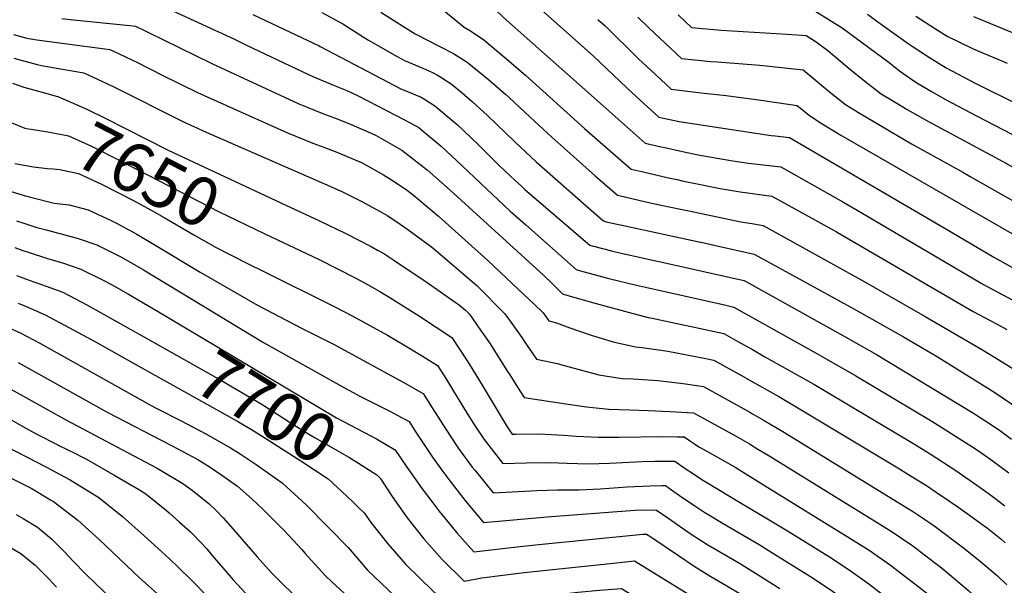
# Model space of a CAD drawing. Units: inches. Extents: x 2583181 to 2588623, y 1545102 to 1550527.
# Drawn here: x 2587180 to 2587760, y 1545951 to 1546284 of the extents above; entities that cross this region are included whole.
import ezdxf
from ezdxf.enums import TextEntityAlignment as Align

# ---------------------------------------------------------------- set-up
doc = ezdxf.new("R2010")
doc.units = ezdxf.units.IN
doc.header["$MEASUREMENT"] = 0
doc.layers.add('tile_2467_26_contour_10ft', color=101, linetype='Continuous')
doc.styles.add('Arial', font='arial.ttf')

msp = doc.modelspace()

# ---------------------------------------------------------------- linework, layer by layer
at = {"layer": 'tile_2467_26_contour_10ft'}
msp.add_line((2587058.88, 1546091.01, 7760), (2587195.86, 1546020.07, 7760), dxfattribs=at)
for points, elevation in [([(2587399.72, 1546355.27), (2587411.03, 1546351.69), (2587429.98, 1546343.29), (2587440.25, 1546335.35), (2587451.14, 1546325.29), (2587455.77, 1546320.67), (2587466.53, 1546309.51), (2587477.4, 1546298.88), (2587487.61, 1546289.17), (2587517.8, 1546262.25), (2587537.45, 1546243.62), (2587545.38, 1546236.26), (2587556.35, 1546226.37), (2587568.28, 1546223.86), (2587622.43, 1546215.5), (2587624.86, 1546215.24), (2587633.17, 1546214.37), (2587687.02, 1546182.92), (2587724.34, 1546161.05), (2587753.44, 1546143.79), (2587773.92, 1546132.38)], 7540), ([(2587262.59, 1546292.47), (2587282.49, 1546283.29), (2587292.43, 1546278.7), (2587306.42, 1546272.17), (2587313.57, 1546268.76), (2587350.03, 1546251.41), (2587352.56, 1546250.32), (2587364.87, 1546245.13), (2587372.61, 1546242.07), (2587378.53, 1546239.24), (2587390.76, 1546233.09), (2587406.56, 1546224.79), (2587414.96, 1546220.21), (2587416.55, 1546218.92), (2587428.21, 1546209.32), (2587440.78, 1546197.52), (2587468.81, 1546171.01), (2587477.96, 1546162.87), (2587507.58, 1546136.61), (2587510.25, 1546135.85), (2587526.79, 1546131.36), (2587543.12, 1546127.34), (2587548.37, 1546126.19), (2587594.96, 1546115.7)], 7600), ([(2587455.21, 1546294.06), (2587466.67, 1546283.5), (2587518.15, 1546237.64), (2587548.19, 1546211.04), (2587557.7, 1546208.92), (2587559.85, 1546208.44)], 7550), ([(2587640.84, 1546293.52), (2587664.21, 1546278.96), (2587691.9, 1546258.44), (2587697.91, 1546253.68), (2587703.9, 1546249.41), (2587708.23, 1546246.54), (2587717.26, 1546241.19), (2587725.02, 1546236.79), (2587743.33, 1546227.02), (2587779.96, 1546208.02)], 7500), ([(2587317.23, 1546286.86), (2587343.08, 1546274.62), (2587355.95, 1546268.45), (2587356.97, 1546267.88), (2587404.74, 1546242.87), (2587407.38, 1546241.79), (2587416.4, 1546238.05), (2587418.99, 1546236.51), (2587424.51, 1546233.09), (2587437.55, 1546221.93), (2587450.05, 1546210.02), (2587462.38, 1546197.89), (2587471.75, 1546188.95), (2587475.36, 1546185.61), (2587477.5, 1546183.73), (2587515.66, 1546150.89), (2587517.77, 1546150.31), (2587528.34, 1546147.58), (2587534.17, 1546146.14), (2587571.43, 1546138), (2587587.94, 1546134.26)], 7590), ([(2587357.97, 1546288.02), (2587370.19, 1546281.22), (2587382.33, 1546273.7), (2587385.38, 1546271.72), (2587402.33, 1546262.06), (2587406.6, 1546259.67), (2587417.3, 1546255.18), (2587422.64, 1546252.77), (2587426.05, 1546251.08), (2587427.97, 1546249.84), (2587434, 1546245.89), (2587440.47, 1546240.59), (2587446.67, 1546235.27), (2587455.46, 1546227.28), (2587471.6, 1546211.78), (2587484.08, 1546200.05), (2587519.71, 1546168.65), (2587523.74, 1546165.17), (2587525.31, 1546164.76), (2587535.59, 1546162.53), (2587580.92, 1546152.78)], 7580), ([(2587392.69, 1546288.18), (2587402.32, 1546282.03), (2587412.92, 1546275.43), (2587426.91, 1546268.11), (2587435.49, 1546263.81), (2587443.47, 1546258.67), (2587455.93, 1546248.46), (2587466.23, 1546239.66), (2587468.26, 1546237.82), (2587480.56, 1546226.37), (2587493.27, 1546214.46), (2587518.83, 1546191.67), (2587527.65, 1546184.04), (2587531.88, 1546180.39), (2587536.36, 1546179.32), (2587548.64, 1546176.43), (2587558.44, 1546174.33), (2587574, 1546171.07)], 7570), ([(2587428.54, 1546290.08), (2587441.77, 1546279.33), (2587445.44, 1546277.23), (2587453.2, 1546271.79), (2587465.58, 1546261.47), (2587477.87, 1546251.02), (2587512.52, 1546219.72), (2587540.04, 1546195.72), (2587547.06, 1546194.08), (2587561.95, 1546190.64), (2587567.02, 1546189.52)], 7560), ([(2587543.94, 1546285.2), (2587550.55, 1546278.83), (2587560.04, 1546269.85), (2587569.55, 1546260.96), (2587586.93, 1546259.18), (2587590.74, 1546258.85), (2587615.76, 1546256.99), (2587635.84, 1546254.8), (2587641.31, 1546254.11), (2587656.81, 1546241.17), (2587666.25, 1546233.76), (2587673.75, 1546229.04), (2587704.96, 1546210.65), (2587735.16, 1546193.9), (2587739.51, 1546191.44), (2587790.47, 1546162.52)], 7520), ([(2587567.63, 1546286.57), (2587575.5, 1546279.09), (2587592.97, 1546277.59), (2587631.81, 1546275.25), (2587642.99, 1546274.44), (2587648.87, 1546270.77), (2587655.88, 1546265.6), (2587663.33, 1546259.29), (2587668.36, 1546254.96), (2587677.48, 1546247.46), (2587681.85, 1546244.13), (2587687.24, 1546240.15), (2587695.47, 1546235.07), (2587702.54, 1546230.89), (2587715.06, 1546223.71), (2587759.23, 1546200.01), (2587789.93, 1546182.55)], 7510), ([(2587679.17, 1546286.94), (2587685.21, 1546282.54), (2587703.11, 1546269.79), (2587705.36, 1546268.19), (2587715.66, 1546261.52), (2587725.54, 1546255.29), (2587742.54, 1546246.29), (2587750.33, 1546242.51), (2587770.68, 1546232.44)], 7490), ([(2587707.49, 1546285.9), (2587719.18, 1546278.36), (2587726.07, 1546273.96), (2587740.91, 1546266.77), (2587747.9, 1546263.81), (2587755.79, 1546260.53), (2587761.26, 1546258.19)], 7480), ([(2587741.44, 1546285.55), (2587768.29, 1546274.56)], 7470), ([(2587204.92, 1546284.45), (2587211.73, 1546283.65), (2587244.82, 1546280.31), (2587248.2, 1546279.89), (2587254.6, 1546276.81), (2587293.23, 1546257.85), (2587343.91, 1546234.33), (2587358.86, 1546228.35), (2587365.41, 1546225.95), (2587373.89, 1546222.59), (2587387.02, 1546216.9), (2587389.95, 1546215.46), (2587405.04, 1546206.83), (2587417.41, 1546197.35), (2587419.94, 1546195.34), (2587433.38, 1546183.24), (2587488.41, 1546133.21), (2587493.41, 1546128.43), (2587499.5, 1546122.33), (2587502.73, 1546121.37), (2587519.42, 1546116.56), (2587535.99, 1546112.03), (2587550.11, 1546108.35), (2587552.32, 1546107.99), (2587586.28, 1546100.64), (2587594.55, 1546098.84), (2587602.87, 1546094.17), (2587603.18, 1546094)], 7610), ([(2587520.45, 1546283.89), (2587524.74, 1546280.04), (2587544.21, 1546260.94), (2587554.44, 1546251.32), (2587563.6, 1546242.83), (2587581.31, 1546240.68), (2587595.86, 1546239.03), (2587615.06, 1546236.49), (2587633.8, 1546233.78), (2587637.69, 1546233.14), (2587644.95, 1546227.28), (2587651.92, 1546222.86), (2587663.51, 1546215.79), (2587781.13, 1546147.96)], 7530), ([(2587176.44, 1546274.97), (2587184.15, 1546272.82), (2587190.17, 1546271.88), (2587233.07, 1546266.24), (2587235.35, 1546265.17), (2587249.31, 1546258.45), (2587264.33, 1546250.81), (2587284.65, 1546240.92), (2587337.7, 1546217), (2587352.65, 1546211.02), (2587359, 1546208.62), (2587367.7, 1546205.31), (2587381.6, 1546199.4), (2587394.12, 1546192.38), (2587398.92, 1546189.47), (2587407.55, 1546183.69), (2587411.72, 1546180.58), (2587426.55, 1546168.05), (2587455.69, 1546141.81), (2587473.68, 1546124.81), (2587482.66, 1546116.27), (2587488.11, 1546111.06), (2587491.59, 1546106.26), (2587496.12, 1546105.24), (2587503.87, 1546102.25), (2587516.5, 1546097.82), (2587529.37, 1546093.97), (2587542.64, 1546091.04), (2587546.47, 1546090.71), (2587561.62, 1546088.44), (2587583.97, 1546084.15), (2587588.58, 1546083.24), (2587606.69, 1546073.11), (2587608.13, 1546072.3)], 7620), ([(2587176.6, 1546261.02), (2587190.29, 1546257.36), (2587192.79, 1546256.71), (2587204.11, 1546254.82), (2587217.77, 1546252.36), (2587225.88, 1546248.68), (2587235.41, 1546244.16), (2587276, 1546223.83), (2587289.79, 1546217.49), (2587359.43, 1546187.13), (2587369.66, 1546182.48), (2587381.82, 1546176.36), (2587389.31, 1546172.41), (2587392.68, 1546170.54), (2587396.74, 1546168.2), (2587403.93, 1546163.38), (2587408.58, 1546160.12), (2587420.38, 1546151.51), (2587423.46, 1546149.24), (2587449.13, 1546127.21), (2587465.44, 1546110.64), (2587466.74, 1546108.84), (2587475.59, 1546096.48), (2587477.51, 1546093.78), (2587484.32, 1546083.77), (2587493.65, 1546081.85), (2587496.35, 1546081.25), (2587503.45, 1546079.25), (2587521.01, 1546074.59), (2587534.63, 1546072.46), (2587541.24, 1546072.14), (2587555.78, 1546071.15), (2587570.63, 1546069.51), (2587582.62, 1546067.63), (2587609.96, 1546052.46), (2587611.38, 1546051.65)], 7630), ([(2587175.78, 1546246.32), (2587182.46, 1546244.07), (2587188.9, 1546242.23), (2587194.63, 1546240.65)], 7640), ([(2587194.63, 1546240.65), (2587202.28, 1546238.54), (2587202.55, 1546238.44), (2587216.37, 1546232.42), (2587220.42, 1546230.56), (2587230.32, 1546225.72), (2587267.41, 1546206.88), (2587333.77, 1546175.94)], 7640), ([(2587175.47, 1546223.07), (2587183.04, 1546219.84), (2587183.77, 1546219.72)], 7650), ([(2587183.77, 1546219.72), (2587186.86, 1546219.19), (2587197.75, 1546217.45), (2587208.75, 1546215.35), (2587222.24, 1546209.21), (2587224.98, 1546207.85), (2587235.93, 1546202.31), (2587249.66, 1546195.28), (2587297.43, 1546170.5), (2587324.3, 1546157.69)], 7650), ([(2587559.85, 1546208.44), (2587570.21, 1546206.15), (2587580.46, 1546203.96), (2587599.79, 1546200.54), (2587609.13, 1546199.31), (2587628.04, 1546197.09), (2587664.52, 1546176.5), (2587675.5, 1546170.18), (2587698.31, 1546156.64), (2587747.42, 1546127.75), (2587749.94, 1546126.41), (2587767.16, 1546117.16)], 7550), ([(2587177.1, 1546198.98), (2587188.27, 1546197.04), (2587196.25, 1546196.12), (2587199.81, 1546195.79)], 7660), ([(2587199.81, 1546195.79), (2587203.66, 1546195.42), (2587214.69, 1546193.2), (2587228.24, 1546186.82), (2587247.35, 1546177.07), (2587259.28, 1546170.59), (2587265, 1546167.18), (2587282.65, 1546157.01), (2587294.41, 1546150.29), (2587294.61, 1546150.18), (2587315.02, 1546139.78)], 7660), ([(2587567.02, 1546189.52), (2587569.97, 1546188.86), (2587575.86, 1546187.62), (2587592.48, 1546184.32), (2587604.11, 1546182.41), (2587622.9, 1546179.82), (2587646.38, 1546166.79), (2587660.79, 1546158.69), (2587741.43, 1546111.8), (2587751.3, 1546106.51), (2587755.49, 1546104.33), (2587761.17, 1546101.22)], 7560), ([(2587174.44, 1546182.73), (2587182.68, 1546180.25), (2587187.13, 1546178.95), (2587200.42, 1546175.76), (2587209.24, 1546174.63), (2587220.44, 1546171.75), (2587233.99, 1546165.4), (2587237.05, 1546163.84), (2587249.07, 1546157.49), (2587261.26, 1546150.2), (2587286.2, 1546135.04), (2587294.16, 1546130.42), (2587319.99, 1546115.62), (2587346.27, 1546101.92), (2587365.2, 1546092.35), (2587407.47, 1546069.2), (2587416.82, 1546063.97), (2587417.64, 1546063.48), (2587422.82, 1546055.13), (2587433.08, 1546039.17), (2587438.32, 1546031.23), (2587446.46, 1546020.23), (2587448.08, 1546018.13), (2587458.71, 1546004.98), (2587484.58, 1546006.47), (2587496.59, 1546006.82), (2587509.38, 1546006.8), (2587521.81, 1546007.38), (2587537.56, 1546008.61), (2587551.21, 1546009.23), (2587558.09, 1546009.35), (2587560.13, 1546009.35), (2587562.34, 1546007.82), (2587569.87, 1546002.58), (2587572.05, 1546001.03), (2587577.44, 1545997.36), (2587583.36, 1545993.5), (2587585.71, 1545992.06), (2587594.13, 1545987.01), (2587615.3, 1545974.66), (2587624.39, 1545968.96)], 7670), ([(2587333.77, 1546175.94), (2587356.5, 1546165.34), (2587372.07, 1546157.73), (2587387.02, 1546150.12), (2587390.73, 1546148.04), (2587394.45, 1546145.93), (2587400.95, 1546141.69), (2587419.87, 1546128.85), (2587439.02, 1546115.54), (2587442.57, 1546112.61), (2587444.78, 1546110.26), (2587451.33, 1546100.9), (2587456.57, 1546093.39), (2587467.3, 1546076.51), (2587468.49, 1546074.53), (2587473.19, 1546067.24), (2587477.05, 1546061.28), (2587501.52, 1546057.51), (2587513.78, 1546055.71), (2587526.84, 1546054.4), (2587539.31, 1546053.94), (2587550.05, 1546053.61), (2587562.82, 1546052.99), (2587576.73, 1546052.24), (2587601.39, 1546038.6), (2587609.67, 1546033.84), (2587614.66, 1546030.81)], 7640), ([(2587574, 1546171.07), (2587604.48, 1546164.7), (2587608.44, 1546164.06), (2587612.31, 1546163.47), (2587617.77, 1546162.55), (2587677.08, 1546129.5), (2587713.15, 1546108.99), (2587746.89, 1546089.26), (2587756.5, 1546083.47), (2587765.33, 1546077.82)], 7570), ([(2587178.15, 1546165.3), (2587181.95, 1546164.03), (2587190.2, 1546161.37), (2587196.37, 1546159.71), (2587210.08, 1546156.09), (2587213.97, 1546155.1), (2587226.05, 1546150.84), (2587226.69, 1546150.54), (2587239.96, 1546143.86), (2587252.89, 1546136.32), (2587323.66, 1546093.65), (2587371.29, 1546066.81), (2587381.09, 1546061.52), (2587398.29, 1546052.93), (2587402.2, 1546050.83), (2587409.23, 1546047.01), (2587412.5, 1546041.86), (2587423.11, 1546026.03), (2587428.62, 1546018.38), (2587432.66, 1546012.85), (2587440.65, 1546002.47), (2587442.74, 1545999.86), (2587453.04, 1545987.66), (2587490.5, 1545990.86), (2587542.17, 1545994.73), (2587554.59, 1545995.05), (2587560.76, 1545990.84), (2587568.26, 1545985.59), (2587575.3, 1545980.72), (2587585.13, 1545974.45), (2587603.75, 1545963.67), (2587613.28, 1545957.81), (2587627.59, 1545948.6)], 7680), ([(2587324.3, 1546157.69), (2587355.9, 1546142.62), (2587377.94, 1546131.39), (2587384.72, 1546127.76), (2587392.15, 1546123.54), (2587397.95, 1546120.02), (2587415.47, 1546109.02), (2587425.22, 1546102.7), (2587434.46, 1546096.44), (2587443.53, 1546082.83), (2587444.87, 1546080.67), (2587452.25, 1546068.53), (2587467.01, 1546043.93), (2587468.51, 1546041.58), (2587470.04, 1546039.62), (2587472, 1546039.65), (2587485.89, 1546039.73), (2587500.08, 1546039.04), (2587507.92, 1546038.49), (2587520.49, 1546037.86), (2587532.9, 1546037.81), (2587558.56, 1546038.23), (2587567.08, 1546038.08), (2587571.19, 1546037.94), (2587574.84, 1546035.49), (2587577.21, 1546033.92), (2587579.76, 1546032.23), (2587584.59, 1546029.58), (2587601.15, 1546020.06), (2587617.98, 1546009.67)], 7650), ([(2587580.92, 1546152.78), (2587581.22, 1546152.72), (2587591.51, 1546150.4), (2587612.44, 1546145.67), (2587651.56, 1546124.3), (2587671.07, 1546113.51), (2587700.25, 1546096.88), (2587719.67, 1546085.46), (2587754.09, 1546064.12), (2587758.47, 1546061.21), (2587765.64, 1546056.37)], 7580), ([(2587177.22, 1546149.56), (2587181.88, 1546147.78), (2587185.63, 1546146.52), (2587195.75, 1546143.28), (2587205.89, 1546140.37), (2587216.02, 1546136.85), (2587230.3, 1546129.76), (2587235.4, 1546126.91), (2587244.09, 1546122.04), (2587261.19, 1546112.03), (2587267.47, 1546108.29)], 7690), ([(2587315.02, 1546139.78), (2587322.97, 1546135.73), (2587365.22, 1546114.83), (2587376.21, 1546109.18), (2587396.56, 1546097.84), (2587407.11, 1546091.6), (2587416.61, 1546085.84), (2587426.05, 1546079.96), (2587431.24, 1546071.8), (2587434.9, 1546065.92), (2587442.55, 1546053.33), (2587448.26, 1546044.37), (2587453.38, 1546036.39), (2587464.37, 1546022.3), (2587478.45, 1546022.63), (2587492.28, 1546022.88), (2587502.21, 1546022.52), (2587514.87, 1546022.14), (2587527.21, 1546022.47), (2587546.47, 1546023.51), (2587553.85, 1546023.67), (2587565.66, 1546023.65), (2587571.84, 1546019.46), (2587576.63, 1546016.21), (2587581.55, 1546012.95), (2587607.67, 1545997.09), (2587621.22, 1545989.08)], 7660), ([(2587587.94, 1546134.26), (2587606.47, 1546130.06), (2587665.07, 1546097.54), (2587684.48, 1546086.46), (2587741.6, 1546051.9), (2587752.8, 1546044.62), (2587757.63, 1546041.27), (2587763.95, 1546036.6)], 7590), ([(2587178.18, 1546133.15), (2587185.59, 1546130.37), (2587195.59, 1546126.86), (2587205.35, 1546123.16), (2587219.63, 1546115.73), (2587258.5, 1546093.9)], 7700), ([(2587072.7, 1546118.51), (2587092.04, 1546108.07), (2587147.17, 1546080.73), (2587162.62, 1546072.68), (2587209.32, 1546046.86)], 7740), ([(2587179.11, 1546116.69), (2587183.53, 1546114.9), (2587194.97, 1546109.83), (2587209.38, 1546102.23), (2587224.62, 1546093.92), (2587249.77, 1546079.91)], 7710), ([(2587594.96, 1546115.7), (2587600.51, 1546114.45), (2587643.97, 1546090.06), (2587652.02, 1546085.54), (2587672.25, 1546074.02), (2587717.09, 1546047.26), (2587740.59, 1546032.28), (2587744.41, 1546029.8), (2587751.77, 1546024.67), (2587758.57, 1546019.65), (2587762.41, 1546016.75)], 7600), ([(2587267.47, 1546108.29), (2587366.57, 1546049.29), (2587370.23, 1546047.22), (2587386.71, 1546038.64), (2587390.07, 1546036.83), (2587400.78, 1546030.55)], 7690), ([(2587065.74, 1546104.67), (2587075.44, 1546099.51), (2587144.45, 1546064.83), (2587159.46, 1546056.78), (2587183.29, 1546043.35), (2587190.19, 1546039.53), (2587202.47, 1546033.22)], 7750), ([(2587172.49, 1546102.84), (2587180.63, 1546099.08), (2587191.9, 1546093.17), (2587257.49, 1546056.43), (2587260.4, 1546054.89), (2587275.07, 1546047.45), (2587289.7, 1546039.88), (2587304.12, 1546031.63), (2587309.91, 1546027.92), (2587319.29, 1546021.66), (2587334.55, 1546011.02), (2587341.58, 1546004.53), (2587348.62, 1545997.99), (2587361.63, 1545984.87), (2587373.43, 1545972.81), (2587384.77, 1545959.53), (2587400.91, 1545944.16)], 7720), ([(2587258.5, 1546093.9), (2587298.5, 1546071.45), (2587322.1, 1546057.55), (2587329.35, 1546053.03), (2587341.48, 1546045.04), (2587350.22, 1546039.59), (2587353.99, 1546037.36), (2587366.93, 1546030.05), (2587373.76, 1546026.1), (2587379.54, 1546022.46), (2587390.2, 1546015.56), (2587390.98, 1546014.84)], 7700), ([(2587603.18, 1546094), (2587611.36, 1546089.4), (2587618.78, 1546085.21), (2587647.45, 1546068.95), (2587705.86, 1546034.38), (2587716.09, 1546027.94), (2587731.04, 1546018.19), (2587745.45, 1546008.26), (2587750.13, 1546004.87), (2587754.12, 1546001.87), (2587760, 1545997.39)], 7610), ([(2587179.2, 1546081.77), (2587231.6, 1546052.52), (2587269.38, 1546032.94), (2587284.88, 1546024.58), (2587292.27, 1546020.08), (2587299.04, 1546015.5), (2587308.2, 1546008.87), (2587316.84, 1546001.31), (2587322.79, 1545995.88), (2587335.75, 1545982.76), (2587346.07, 1545971.57), (2587347.84, 1545969.56), (2587359.94, 1545956.37), (2587364, 1545952.41), (2587375.88, 1545941.4)], 7730), ([(2587249.77, 1546079.91), (2587308.94, 1546046.93), (2587316.5, 1546042.39), (2587322.69, 1546038.5), (2587345.57, 1546023.8), (2587361.6, 1546013.23), (2587375.74, 1546000.2), (2587379.53, 1545996.48)], 7710), ([(2586983.13, 1546075.56), (2587007.61, 1546064.02), (2587024.37, 1546055.46), (2587036.67, 1546048.85), (2587079.82, 1546025.22), (2587088.18, 1546020.26), (2587091.96, 1546017.98), (2587093.86, 1546016.77), (2587103.99, 1546010.54), (2587112.06, 1546005.6), (2587125.41, 1545998.24), (2587138.55, 1545991.47), (2587155.26, 1545983.31), (2587168.16, 1545976.51), (2587180.78, 1545969.25), (2587189.19, 1545962.45), (2587197.49, 1545954.26), (2587201.64, 1545949.57)], 7790), ([(2587608.13, 1546072.3), (2587608.74, 1546071.96), (2587626.89, 1546061.7), (2587637.13, 1546055.66), (2587697.91, 1546019.19), (2587703.85, 1546015.49), (2587713.83, 1546009.26), (2587719.62, 1546005.35), (2587727.36, 1546000.1), (2587732.22, 1545996.77), (2587737.83, 1545992.82), (2587747.74, 1545985.68), (2587749.75, 1545984.16), (2587757.57, 1545977.93), (2587760.08, 1545975.62)], 7620), ([(2587611.38, 1546051.65), (2587618.26, 1546047.72), (2587629.25, 1546041.13), (2587691.55, 1546002.95), (2587706.15, 1545993.88), (2587710.98, 1545990.66), (2587719, 1545985.29), (2587735.68, 1545972.61), (2587745.75, 1545964.65), (2587755.63, 1545956.24), (2587761.19, 1545950.81)], 7630), ([(2587209.32, 1546046.86), (2587210.86, 1546046.01), (2587260.57, 1546019.71), (2587263.02, 1546018.37), (2587276.04, 1546010.52), (2587281.64, 1546006.7), (2587291.63, 1545998.48), (2587295.77, 1545994.63), (2587299.91, 1545990.39), (2587308.52, 1545980.53), (2587310.82, 1545977.76), (2587319.77, 1545967.27), (2587328.26, 1545957.97), (2587331.93, 1545954.09), (2587354.57, 1545932)], 7740), ([(2587202.47, 1546033.22), (2587203.04, 1546032.92), (2587212.87, 1546028.24), (2587216.31, 1546026.44), (2587219.3, 1546024.83), (2587236.03, 1546015.27), (2587250.48, 1546006.75), (2587254.22, 1546004.46), (2587266.43, 1545994.56), (2587267.98, 1545993.28), (2587274.16, 1545987.74), (2587280.55, 1545982), (2587282.11, 1545980.57), (2587290.17, 1545972.07), (2587293.44, 1545968.07), (2587305.74, 1545953.81), (2587325.59, 1545932.45)], 7750), ([(2587400.78, 1546030.55), (2587400.81, 1546030.53), (2587407.58, 1546020.7), (2587416.93, 1546007.46), (2587422.59, 1545999.96), (2587426.81, 1545994.4), (2587434.81, 1545984.6), (2587437.35, 1545981.57), (2587447.38, 1545970.34), (2587471.1, 1545973.04), (2587483.69, 1545974.33), (2587546.82, 1545980.7), (2587549.06, 1545980.75), (2587551.63, 1545979.1), (2587567.8, 1545968.04), (2587577.05, 1545961.83), (2587586.86, 1545955.78), (2587596.33, 1545950.35), (2587603.6, 1545945.89), (2587630.81, 1545928.14)], 7690), ([(2587614.66, 1546030.81), (2587620.62, 1546027.17), (2587692.97, 1545982.44), (2587705.8, 1545973.83), (2587718.66, 1545964.04), (2587722.73, 1545960.94), (2587724.88, 1545959.15), (2587738.85, 1545947.36), (2587752.58, 1545934.68), (2587756.27, 1545931.16), (2587763.42, 1545924.24)], 7640), ([(2587195.86, 1546020.07), (2587203.45, 1546016.13), (2587209.8, 1546012.63), (2587226.55, 1546002.21), (2587240.62, 1545991.05), (2587253.31, 1545979.78), (2587265.71, 1545968.49), (2587272.4, 1545962.3), (2587282.13, 1545952.62), (2587290.07, 1545944.58)], 7760), ([(2587173.76, 1546014.31), (2587186.82, 1546007.79), (2587198.2, 1546000.95), (2587199.91, 1545999.89), (2587214.19, 1545988.89), (2587226.81, 1545977.62), (2587250.61, 1545954.95), (2587262.72, 1545944.09)], 7770), ([(2587390.98, 1546014.84), (2587392.29, 1546013.63), (2587399.27, 1546002.89), (2587408.22, 1545990.4), (2587417.97, 1545978.01), (2587428.67, 1545965.77), (2587441.71, 1545953.01), (2587452.08, 1545954.97), (2587464.52, 1545956.63), (2587477.03, 1545958.11), (2587527.62, 1545963.51), (2587541.91, 1545964.96), (2587576.37, 1545943.84), (2587610.84, 1545922.46), (2587632.97, 1545907.91), (2587634.11, 1545907.14)], 7700), ([(2587617.98, 1546009.67), (2587668.72, 1545978.35), (2587680.04, 1545971.22), (2587692.73, 1545962.48), (2587709.56, 1545949.51), (2587714, 1545945.86), (2587725.88, 1545936.1), (2587741.93, 1545921.79), (2587755.98, 1545908.29), (2587761.52, 1545902.72)], 7650), ([(2587379.53, 1545996.48), (2587382.86, 1545993.22), (2587387, 1545987.38), (2587396.74, 1545975), (2587407.37, 1545962.74), (2587423.27, 1545947.34), (2587436.05, 1545935.69), (2587448.05, 1545938.07), (2587457.98, 1545940.26), (2587470.4, 1545941.97), (2587508.66, 1545946.46), (2587521.28, 1545947.65), (2587534.31, 1545948.74), (2587571.55, 1545926), (2587584.76, 1545916.82), (2587597.3, 1545909.9), (2587609.26, 1545903.64), (2587611.21, 1545902.59), (2587619.99, 1545896.99), (2587623.3, 1545894.88), (2587629.76, 1545890.49), (2587635.74, 1545886.36), (2587637.62, 1545884.87)], 7710), ([(2587177.97, 1545992.22), (2587182.1, 1545989.9), (2587190.54, 1545984.89), (2587198.83, 1545977.89), (2587206.56, 1545970), (2587211.52, 1545964.72), (2587218.98, 1545957.08), (2587240.65, 1545936.34)], 7780), ([(2587621.22, 1545989.08), (2587633.02, 1545982.11), (2587656.72, 1545967.3), (2587668.35, 1545959.62), (2587679.94, 1545951.37), (2587696.37, 1545938.65), (2587712.2, 1545925.79), (2587723.25, 1545916.29), (2587727.51, 1545912.58), (2587734.76, 1545905.78), (2587742.08, 1545898.87), (2587750.38, 1545890.57), (2587757.04, 1545883.6), (2587759.6, 1545880.87), (2587766.49, 1545872.5)], 7660), ([(2587624.39, 1545968.96), (2587647.11, 1545954.71), (2587659.04, 1545946.8), (2587670.69, 1545938.47), (2587697.93, 1545916.12), (2587713.23, 1545902.9), (2587727.9, 1545889.25), (2587736.31, 1545881.04), (2587742.97, 1545874.43), (2587744.6, 1545872.74), (2587752.48, 1545864.16), (2587757.61, 1545858.34), (2587760.25, 1545855.06)], 7670)]:
    msp.add_lwpolyline(points, dxfattribs=dict(at, elevation=elevation))

# ---------------------------------------------------------------- texts
at = {"color": 18, "style": 'Arial'}
for s, rotation, p in [('7650', -27.41051, (2587255.8, 1546192.09)), ('7700', -31.95415, (2587325.43, 1546055.47))]:
    msp.add_text(s, height=28.8, rotation=rotation, dxfattribs=at).set_placement(p, align=Align.MIDDLE_CENTER)

doc.saveas('drawing.dxf')
